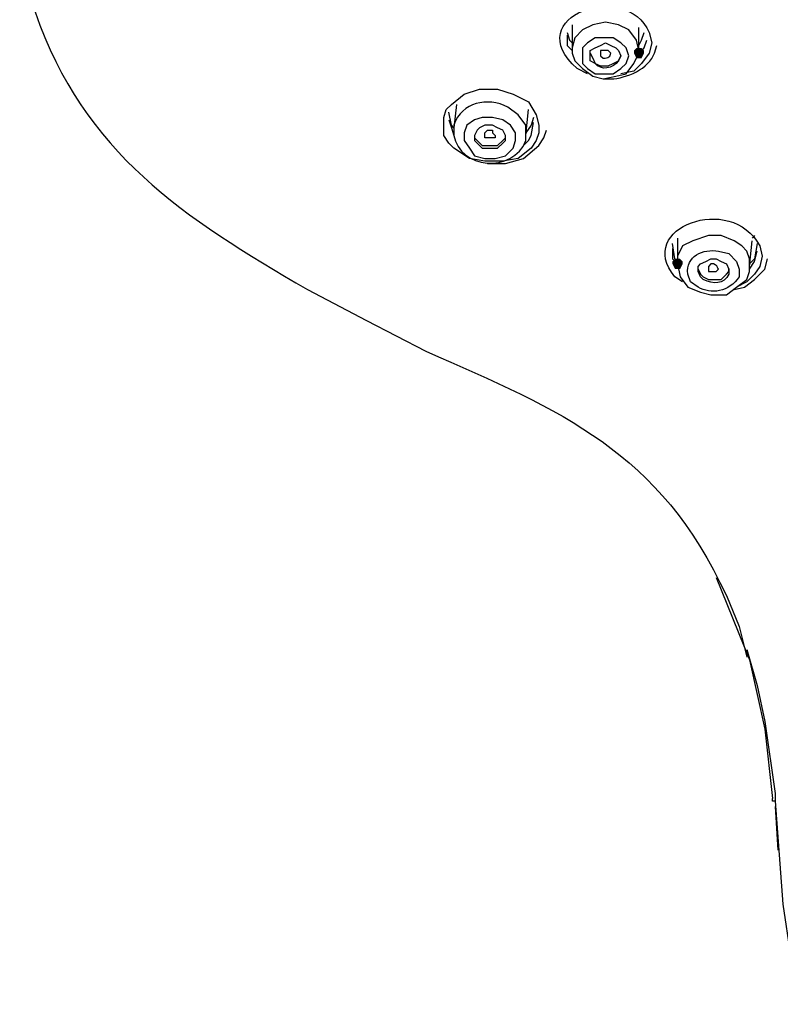
# Model space of a CAD drawing. Units: millimetres. Extents: x 0 to 3219, y -57 to 917.
# Drawn here: x 86 to 94, y 176 to 185 of the extents above; entities that cross this region are included whole.
import ezdxf

# ---------------------------------------------------------------- set-up
doc = ezdxf.new("R2010")
doc.units = ezdxf.units.MM
doc.layers.add('1', color=7, linetype='Continuous')

msp = doc.modelspace()

# ---------------------------------------------------------------- hatches: boundary and pattern name
h = msp.add_hatch(color=0)
h.dxf.hatch_style = 2
h.paths.add_polyline_path([(92.3432, 185.0124), (92.3177, 184.9615), (92.2668, 184.9615), (92.2413, 185.0124), (92.2413, 185.0379), (92.2668, 185.0634), (92.3177, 185.0634), (92.3432, 185.0379)])
h = msp.add_hatch(color=0)
h.dxf.hatch_style = 2
h.paths.add_polyline_path([(92.6233, 182.9499), (92.6487, 182.9754), (92.6997, 182.9754), (92.7251, 182.9499), (92.7251, 182.9245), (92.6997, 182.8736), (92.6487, 182.8736), (92.6233, 182.9245)])

# ---------------------------------------------------------------- linework, layer by layer
at = {"layer": '1', "color": 0, "lineweight": 25}
for points in [[(92.1904, 185.2416), (92.0886, 185.2925), (91.9612, 185.318), (91.8339, 185.2925), (91.7321, 185.2416), (91.6557, 185.1652), (91.6302, 185.0634)], [(91.5793, 185.2162), (91.6048, 185.1398), (91.6302, 185.1143)], [(91.6302, 185.2925), (91.6302, 185.0634)], [(92.2923, 185.0379), (92.2668, 185.1398), (92.1904, 185.2416)], [(92.2923, 185.0379), (92.2923, 185.2671)], [(92.2923, 185.0888), (92.3177, 185.1398), (92.3432, 185.2162)], [(91.5793, 185.1907), (91.5793, 185.0888), (91.6302, 185.0379)], [(92.165, 185.0634), (92.114, 185.1143), (92.0376, 185.1652), (91.9612, 185.1652), (91.8594, 185.1652), (91.783, 185.1143), (91.7321, 185.0634), (91.7321, 184.987), (91.7321, 184.9106), (91.783, 184.8597), (91.8594, 184.8087), (91.9612, 184.8087), (92.0376, 184.8087), (92.114, 184.8597), (92.165, 184.9106), (92.1904, 184.987), (92.165, 185.0634)], [(92.4196, 185.1143), (92.3941, 185.0124), (92.3177, 184.9106), (92.2413, 184.8342), (92.114, 184.8087)], [(92.2668, 184.9615), (92.3432, 185.0634), (92.3687, 185.1398)], [(91.6302, 185.0634), (91.6302, 185.0124), (91.6557, 184.9361), (91.7321, 184.8597), (91.8339, 184.7833), (91.9358, 184.7578), (92.0631, 184.7833), (92.165, 184.8087), (92.2413, 184.9106), (92.2923, 185.0124)], [(91.8085, 185.0124), (91.8339, 184.9615), (91.8594, 184.9106), (91.9103, 184.8851), (91.9867, 184.8851), (92.0376, 184.9106), (92.0886, 184.9361), (92.114, 184.987)], [(91.2737, 184.4013), (91.2992, 184.2995), (91.2992, 184.2231), (91.2737, 184.1467), (91.2228, 184.0703), (91.0955, 183.9685), (90.9427, 183.943), (90.7645, 183.943), (90.6117, 183.9685), (90.4589, 184.0703), (90.408, 184.1212), (90.3571, 184.1976), (90.3571, 184.274), (90.3571, 184.3759), (90.3825, 184.4523), (90.4335, 184.5032), (90.5608, 184.605), (90.7136, 184.656), (90.8918, 184.656), (91.0446, 184.605), (91.1974, 184.5287), (91.2737, 184.4013)], [(90.4589, 184.274), (90.4335, 184.2995), (90.408, 184.4268)], [(90.4844, 184.5032), (90.4589, 184.274)], [(91.1719, 184.1976), (91.1974, 184.4523)], [(90.408, 184.3504), (90.4335, 184.274), (90.4589, 184.1976)], [(91.07, 184.2231), (91.0191, 184.2995), (90.9427, 184.3504), (90.8409, 184.3759), (90.739, 184.3759), (90.6626, 184.3504), (90.5862, 184.2995), (90.5608, 184.2231), (90.5608, 184.1467), (90.6117, 184.0703), (90.6626, 183.9939), (90.7645, 183.9685), (90.8663, 183.9685), (90.9682, 183.9939), (91.0446, 184.0703), (91.07, 184.1467), (91.07, 184.2231)], [(91.1719, 184.2231), (91.1719, 184.2995), (91.0955, 184.4013)], [(91.1464, 184.0958), (91.1974, 184.1467), (91.2228, 184.1976), (91.2483, 184.3249)], [(91.2483, 184.3759), (91.2228, 184.2995), (91.1719, 184.2231)], [(90.9682, 184.1976), (90.9427, 184.2486), (90.8918, 184.274), (90.8409, 184.2995), (90.7645, 184.2995), (90.7136, 184.274), (90.6881, 184.2486), (90.6626, 184.1976), (90.6626, 184.1467), (90.6881, 184.1212), (90.739, 184.0703), (90.79, 184.0703), (90.8409, 184.0703), (90.8918, 184.0703), (90.9427, 184.1212), (90.9682, 184.1467), (90.9682, 184.1976)], [(90.7645, 184.1976), (90.7645, 184.2231), (90.7645, 184.2231), (90.79, 184.2486), (90.8409, 184.2486), (90.8409, 184.2231), (90.8663, 184.1976), (90.8663, 184.1722), (90.8409, 184.1722), (90.8409, 184.1722), (90.79, 184.1722), (90.7645, 184.1722), (90.7645, 184.1976)], [(90.79, 183.9175), (90.9682, 183.9175), (91.1464, 183.9685), (91.2992, 184.0958), (91.3501, 184.1722), (91.3756, 184.2486)], [(91.1719, 184.1976), (91.1719, 184.2231)], [(90.6626, 184.1976), (90.6626, 184.1722), (90.6881, 184.1467), (90.739, 184.0958), (90.79, 184.0958), (90.8409, 184.0958), (90.8918, 184.0958), (90.9427, 184.1467), (90.9682, 184.1722)], [(93.2344, 183.1537), (93.1071, 183.2046), (92.9798, 183.2046), (92.827, 183.1537), (92.7251, 183.1027), (92.6742, 183.0009), (92.6742, 182.9499)], [(92.6742, 183.1791), (92.6742, 182.9499)], [(93.3872, 182.899), (93.3872, 182.9754), (93.3617, 183.0518), (93.3108, 183.1027), (93.2344, 183.1537)], [(93.3872, 182.899), (93.4126, 183.1537)], [(93.4381, 183.2046), (93.4126, 183.1791)], [(92.6742, 182.9499), (92.6487, 182.9754), (92.6233, 183.1282)], [(92.6233, 183.0773), (92.6233, 182.9754), (92.6742, 182.9245)], [(93.4636, 183.1282), (93.4381, 182.9754), (93.3872, 182.9245)], [(93.3872, 182.8736), (93.4381, 182.9499), (93.4636, 183.0518)], [(93.2344, 182.6699), (93.3362, 182.6953), (93.4381, 182.7717), (93.54, 182.8736), (93.5654, 182.9754)], [(93.5145, 183.0009), (93.489, 182.899), (93.4381, 182.8226), (93.3617, 182.7462), (93.2599, 182.6953)], [(92.6742, 182.9245), (92.6997, 182.7972), (92.7761, 182.6953), (92.9034, 182.6444), (93.0052, 182.6189), (93.158, 182.6189), (93.2599, 182.6953), (93.3617, 182.7717), (93.3872, 182.8481), (93.3872, 182.899)], [(92.8779, 182.8736), (92.8779, 182.8736), (92.9034, 182.8226), (92.9288, 182.7972), (92.9798, 182.7717), (93.0562, 182.7717), (93.1071, 182.7717), (93.158, 182.8226), (93.1835, 182.8481), (93.1835, 182.8736)], [(93.0562, 179.818), (93.3872, 179.0032)], [(93.3617, 179.105), (93.4636, 178.7486), (93.54, 178.3921), (93.6418, 177.6791)], [(93.3872, 179.0032), (93.54, 178.3157), (93.6163, 177.6282)], [(93.6418, 177.6027), (93.6163, 177.6027), (93.6163, 177.6282)], [(93.6418, 177.6791), (93.6418, 177.6027)], [(93.6418, 177.6791), (93.6418, 177.6537)], [(93.6418, 177.6027), (93.7182, 176.5842), (93.7946, 176.0749), (93.871, 175.8203), (93.8964, 175.693), (93.9728, 175.5912)], [(93.6418, 177.5518), (93.6673, 177.1189)]]:
    msp.add_lwpolyline(points, dxfattribs=at)
for points, knots in [([(86.1557, 186.0564), (86.1557, 186.0564), (86.2321, 185.7254), (86.2321, 185.7254), (86.2321, 185.7254), (86.3085, 185.4199), (86.3085, 185.4199), (86.7923, 184.0194), (87.7853, 183.3828), (89.0075, 182.6699), (89.0075, 182.6699), (89.5932, 182.3643), (89.5932, 182.3643), (89.5932, 182.3643), (90.1788, 182.0587), (90.1788, 182.0587), (91.5284, 181.4731), (92.496, 181.0657), (93.158, 179.6398), (93.158, 179.6398), (93.2853, 179.3342), (93.2853, 179.3342), (93.2853, 179.3342), (93.3617, 179.0287), (93.3617, 179.0287)], [0, 0, 0, 0, 1, 1, 1, 2, 2, 2, 3, 3, 3, 4, 4, 4, 5, 5, 5, 6, 6, 6, 7, 7, 7, 8, 8, 8, 8]), ([(91.783, 184.8087), (91.783, 184.8087), (91.6812, 184.8597), (91.6812, 184.8597), (91.0955, 185.3689), (92.165, 185.7509), (92.3941, 185.2162), (92.3941, 185.2162), (92.4196, 185.1143), (92.4196, 185.1143)], [0, 0, 0, 0, 1, 1, 1, 2, 2, 2, 3, 3, 3, 3]), ([(92.0886, 185.0379), (92.0886, 185.0379), (92.0631, 185.0634), (92.0631, 185.0634), (92.0631, 185.0634), (92.0122, 185.0888), (92.0122, 185.0888), (92.0122, 185.0888), (91.9612, 185.1143), (91.9612, 185.1143), (91.9612, 185.1143), (91.9103, 185.0888), (91.9103, 185.0888), (91.9103, 185.0888), (91.8594, 185.0634), (91.8594, 185.0634), (91.8594, 185.0634), (91.8085, 185.0379), (91.8085, 185.0379), (91.8085, 185.0379), (91.8085, 184.987), (91.8085, 184.987), (91.8085, 184.987), (91.8085, 184.9361), (91.8085, 184.9361), (91.8085, 184.9361), (91.8594, 184.9106), (91.8594, 184.9106), (91.9103, 184.8342), (92.0376, 184.8597), (92.0886, 184.9361), (92.0886, 184.9361), (92.114, 184.987), (92.114, 184.987), (92.114, 184.987), (92.0886, 185.0379), (92.0886, 185.0379)], [0, 0, 0, 0, 1, 1, 1, 2, 2, 2, 3, 3, 3, 4, 4, 4, 5, 5, 5, 6, 6, 6, 7, 7, 7, 8, 8, 8, 9, 9, 9, 10, 10, 10, 11, 11, 11, 12, 12, 12, 12]), ([(91.9103, 184.987), (91.9103, 184.987), (91.9103, 185.0379), (91.9103, 185.0379), (91.9103, 185.0379), (91.9103, 185.0379), (91.9103, 185.0379), (91.9103, 185.0379), (91.9358, 185.0379), (91.9358, 185.0379), (91.9358, 185.0379), (91.9867, 185.0379), (91.9867, 185.0379), (91.9867, 185.0379), (91.9867, 185.0379), (91.9867, 185.0379), (91.9867, 185.0379), (92.0122, 185.0124), (92.0122, 185.0124), (92.0122, 185.0124), (92.0122, 185.0124), (92.0122, 185.0124), (92.0122, 184.9615), (91.9612, 184.9615), (91.9358, 184.9615), (91.9358, 184.9615), (91.9103, 184.987), (91.9103, 184.987), (91.9103, 184.987), (91.9103, 184.987), (91.9103, 184.987)], [0, 0, 0, 0, 1, 1, 1, 2, 2, 2, 3, 3, 3, 4, 4, 4, 5, 5, 5, 6, 6, 6, 7, 7, 7, 8, 8, 8, 9, 9, 9, 10, 10, 10, 10]), ([(91.9358, 184.7578), (91.9358, 184.7578), (92.0122, 184.7578), (92.0122, 184.7578), (92.165, 184.7578), (92.3941, 184.8597), (92.445, 185.0124), (92.445, 185.0124), (92.4705, 185.0888), (92.4705, 185.0888)], [0, 0, 0, 0, 1, 1, 1, 2, 2, 2, 3, 3, 3, 3]), ([(91.0955, 184.4013), (91.0955, 184.4013), (90.9937, 184.4777), (90.9937, 184.4777), (90.79, 184.5796), (90.5353, 184.5287), (90.4589, 184.2995), (90.4589, 184.2995), (90.4589, 184.274), (90.4589, 184.274)], [0, 0, 0, 0, 1, 1, 1, 2, 2, 2, 3, 3, 3, 3]), ([(90.4589, 184.274), (90.4589, 184.274), (90.4589, 184.1976), (90.4589, 184.1976), (90.5099, 183.8666), (91.0446, 183.8157), (91.1719, 184.1467), (91.1719, 184.1467), (91.1719, 184.2231), (91.1719, 184.2231)], [0, 0, 0, 0, 1, 1, 1, 2, 2, 2, 3, 3, 3, 3]), ([(92.7251, 182.7462), (92.7251, 182.7462), (92.6487, 182.7972), (92.6487, 182.7972), (92.2413, 183.281), (93.2089, 183.6374), (93.489, 183.1027), (93.489, 183.1027), (93.5145, 183.0009), (93.5145, 183.0009)], [0, 0, 0, 0, 1, 1, 1, 2, 2, 2, 3, 3, 3, 3]), ([(93.2599, 182.9499), (93.2599, 182.9499), (93.1835, 183.0263), (93.1835, 183.0263), (93.1835, 183.0263), (93.0816, 183.0518), (93.0816, 183.0518), (92.9288, 183.0773), (92.7506, 183.0009), (92.7761, 182.8226), (92.7761, 182.8226), (92.8015, 182.7462), (92.8015, 182.7462), (92.8015, 182.7462), (92.8779, 182.6953), (92.8779, 182.6953), (93.0052, 182.6189), (93.1835, 182.6444), (93.2853, 182.7972), (93.2853, 182.7972), (93.2853, 182.8736), (93.2853, 182.8736), (93.2853, 182.8736), (93.2599, 182.9499), (93.2599, 182.9499)], [0, 0, 0, 0, 1, 1, 1, 2, 2, 2, 3, 3, 3, 4, 4, 4, 5, 5, 5, 6, 6, 6, 7, 7, 7, 8, 8, 8, 8]), ([(93.158, 182.9245), (93.158, 182.9245), (93.1071, 182.9499), (93.1071, 182.9499), (93.1071, 182.9499), (93.0562, 182.9754), (93.0562, 182.9754), (93.0562, 182.9754), (93.0052, 182.9754), (93.0052, 182.9754), (93.0052, 182.9754), (92.9543, 182.9499), (92.9543, 182.9499), (92.9543, 182.9499), (92.9034, 182.9245), (92.9034, 182.9245), (92.9034, 182.9245), (92.8779, 182.899), (92.8779, 182.899), (92.8779, 182.899), (92.8779, 182.8481), (92.8779, 182.8481), (92.8779, 182.8481), (92.9034, 182.7972), (92.9034, 182.7972), (92.9034, 182.7972), (92.9288, 182.7717), (92.9288, 182.7717), (93.0307, 182.7208), (93.1325, 182.7208), (93.1835, 182.8226), (93.1835, 182.8226), (93.1835, 182.8736), (93.1835, 182.8736), (93.1835, 182.8736), (93.158, 182.9245), (93.158, 182.9245)], [0, 0, 0, 0, 1, 1, 1, 2, 2, 2, 3, 3, 3, 4, 4, 4, 5, 5, 5, 6, 6, 6, 7, 7, 7, 8, 8, 8, 9, 9, 9, 10, 10, 10, 11, 11, 11, 12, 12, 12, 12]), ([(93.0562, 182.8481), (93.0562, 182.8481), (93.0052, 182.8481), (93.0052, 182.8481), (93.0052, 182.8481), (92.9798, 182.8481), (92.9798, 182.8481), (92.9798, 182.8481), (92.9798, 182.8736), (92.9798, 182.8736), (92.9798, 182.8736), (92.9798, 182.899), (92.9798, 182.899), (92.9798, 182.899), (92.9798, 182.899), (92.9798, 182.899), (92.9798, 182.899), (93.0052, 182.9245), (93.0052, 182.9245), (93.0052, 182.9245), (93.0307, 182.9245), (93.0307, 182.9245), (93.0816, 182.899), (93.0562, 182.899), (93.0816, 182.8736), (93.0816, 182.8736), (93.0562, 182.8481), (93.0562, 182.8481), (93.0562, 182.8481), (93.0562, 182.8481), (93.0562, 182.8481)], [0, 0, 0, 0, 1, 1, 1, 2, 2, 2, 3, 3, 3, 4, 4, 4, 5, 5, 5, 6, 6, 6, 7, 7, 7, 8, 8, 8, 9, 9, 9, 10, 10, 10, 10])]:
    msp.add_open_spline(points, degree=3, knots=knots, dxfattribs=at)

doc.saveas('drawing.dxf')
